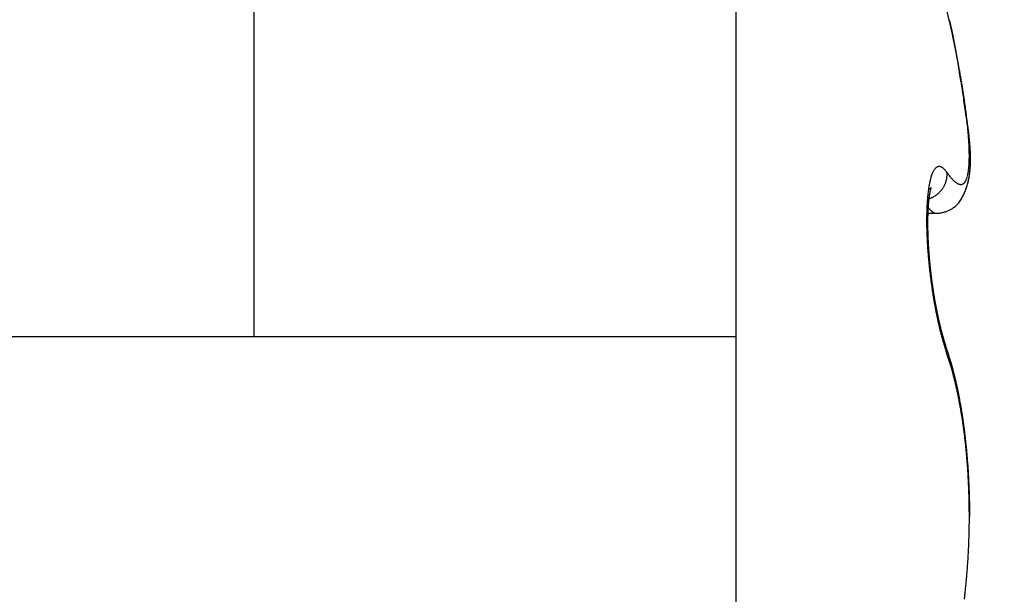
# Model space of a CAD drawing. Units: millimetres. Extents: x -6744 to 3867, y -1321 to 10002.
# Drawn here: x 2568 to 2572, y 2484 to 2487 of the extents above; entities that cross this region are included whole.
import ezdxf

# ---------------------------------------------------------------- set-up
doc = ezdxf.new("R2010")
doc.units = ezdxf.units.MM
for name, color, linetype in [('hatching-Schraffur', 5, 'Continuous'), ('helpline-Hilfslinie', 2, 'Continuous'), ('Hilfslinien', 140, 'Continuous'), ('outline-Körperkante', 7, 'Continuous')]:
    doc.layers.add(name, color=color, linetype=linetype)

# ---------------------------------------------------------------- blocks, each defined once
blk = doc.blocks.new('WinDrive2201_Drive')
at = {"layer": 'outline-Körperkante'}
for p, q in [((-24.7, -6.7798), (-24.7, -12)), ((-26.6302, -12), (-26.6302, -7.9774)), ((-23.8529, -11.342), (-23.8482, -11.3486)), ((-23.7681, -11.3795), (-23.7669, -11.3744)), ((-23.9334, -11.477), (-23.9323, -11.4784)), ((-23.9316, -11.4493), (-23.9271, -11.448)), ((-23.9301, -11.5056), (-23.896, -11.5056)), ((-23.8955, -11.5057), (-23.8824, -11.5048)), ((-23.8929, -11.9027), (-23.8937, -11.8989)), ((-29.95, -12), (-26.6302, -12)), ((-26.6302, -12), (-24.7, -12)), ((-24.7, -12), (-24.7, -13.4999)), ((-23.8529, -12.0689), (-23.8568, -12.0579)), ((-23.856, -12.0435), (-23.8565, -12.0419)), ((-23.856, -12.0435), (-23.8557, -12.0443)), ((-23.7615, -12.7205), (-23.7615, -12.7013)), ((-23.7633, -12.7206), (-23.7614, -12.7206))]:
    blk.add_line(p, q, dxfattribs=at)
for centre, radius, start, end in [((-34.7759, -13.1875), 11.2046, 12.63191, 12.87146), ((-25.0373, -11.0378), 1.2332, 13.0588, 14.4613), ((-27.8288, -11.6453), 4.0883, 12.3351, 12.8342), ((-25.4038, -11.1221), 1.6093, 12.3345, 13.0334), ((-28.1516, -11.7183), 4.4193, 12.0684, 12.3656), ((-38.3237, -13.7348), 14.7905, 11.47129, 11.53055), ((-37.2616, -13.6065), 13.7228, 11.7514, 11.82497), ((-26.2232, -11.2782), 2.4431, 11.0522, 11.4477), ((-28.8752, -11.8605), 5.1567, 11.5208, 11.7363), ((-25.7531, -11.1962), 1.9661, 10.8105, 11.3326), ((-27.798, -11.6492), 4.059, 11.3456, 11.6354), ((-26.517, -11.3366), 2.7428, 10.3347, 10.6986), ((-27.3062, -11.4756), 3.5441, 9.9807, 10.2568), ((-28.2913, -11.7472), 4.5619, 11.0834, 11.3328), ((-27.397, -11.4857), 3.6352, 9.6206, 9.8894), ((-28.5082, -11.7892), 4.7828, 10.8456, 11.0775), ((-27.7273, -11.5446), 3.9708, 9.4171, 9.6626), ((-28.0687, -11.7047), 4.3352, 10.5875, 10.8419), ((-28.7723, -11.7091), 5.0287, 9.1259, 9.3179), ((-30.1002, -11.9217), 6.3734, 8.96919, 9.11903), ((-27.8007, -11.6549), 4.0627, 10.3228, 10.5924), ((-32.4283, -12.281), 8.7291, 8.80831, 8.91653), ((-27.6997, -11.6376), 3.9602, 10.0652, 10.338), ((-37.2884, -13.0203), 13.645, 8.68254, 8.75098), ((-27.5439, -11.6112), 3.8022, 9.8036, 10.0838), ((-72.1222, -18.3279), 48.8809, 8.65002, 8.66886), ((-27.3365, -11.576), 3.5919, 9.5215, 9.814), ((13.4776, -5.3705), 37.694, 188.55269, 188.57678), ((-11.4527, -9.1325), 12.4815, 188.56778, 188.63927), ((-27.1488, -11.5442), 3.4014, 9.2111, 9.5155), ((-12.8454, -9.3448), 11.0727, 188.63543, 188.71468), ((-26.9836, -11.518), 3.2342, 8.9074, 9.2222), ((-4.7976, -8.1269), 19.2121, 188.66867, 188.71347), ((-26.8247, -11.4935), 3.0734, 8.5882, 8.9141), ((36.4543, -1.694), 60.9625, 188.816106, 188.829954), ((-26.6727, -11.4719), 2.9199, 8.2782, 8.6149), ((-26.5167, -11.4484), 2.7621, 7.9121, 8.2616), ((-61.1999, -16.8495), 37.8607, 8.78648, 8.80834), ((-38.1512, -13.2988), 14.5401, 8.77661, 8.83248), ((-31.9388, -12.3528), 8.2561, 8.77006, 8.86648), ((-26.3604, -11.4281), 2.6046, 7.5804, 7.9437), ((-26.2008, -11.4068), 2.4435, 7.199, 7.5783), ((-29.5009, -11.9752), 5.7891, 8.62118, 8.75614), ((-27.9876, -11.748), 4.2588, 8.4705, 8.6504), ((-26.0452, -11.3874), 2.2867, 6.81, 7.2064), ((-27.1092, -11.623), 3.3717, 8.3459, 8.5689), ((-25.8878, -11.3703), 2.1284, 6.4389, 6.8552), ((-26.4439, -11.5264), 2.6994, 8.0946, 8.3674), ((-25.7352, -11.3538), 1.975, 6.0207, 6.4584), ((-30.1906, -11.9874), 6.4751, 7.44371, 7.59517), ((-26.0002, -11.465), 2.2514, 7.8154, 8.1364), ((-25.5828, -11.3384), 1.8218, 5.5799, 6.0427), ((-25.9975, -11.4446), 2.247, 7.2395, 7.5699), ((-25.636, -11.4165), 1.8841, 7.4833, 7.8592), ((-25.4364, -11.3239), 1.6746, 5.0834, 5.5735), ((-25.7415, -11.414), 1.9891, 7.058, 7.2955), ((-27.5651, -11.6246), 3.8249, 6.7377, 6.8316), ((-25.2917, -11.312), 1.5295, 4.5984, 5.1202), ((-25.374, -11.384), 1.62, 7.1211, 7.5504), ((-25.154, -11.3022), 1.3914, 4.0911, 4.6478), ((-25.6611, -11.4039), 1.9081, 6.6601, 6.8666), ((-25.1465, -11.3564), 1.3908, 6.6649, 7.1546), ((-25.0197, -11.2929), 1.2567, 3.5065, 4.1042), ((-25.2434, -11.3557), 1.4877, 6.3996, 6.6802), ((-25.2598, -11.3583), 1.5042, 6.1614, 6.4289), ((-24.9759, -11.3376), 1.2193, 6.1689, 6.7175), ((-25.2183, -11.3547), 1.4625, 5.9282, 6.1953), ((-24.8245, -11.3232), 1.0672, 5.6625, 6.2769), ((-25.0408, -11.3357), 1.284, 5.6013, 5.904), ((-24.8923, -11.2865), 1.1292, 2.9361, 3.579), ((-24.7702, -11.2808), 1.007, 2.2734, 2.97), ((-24.6563, -11.277), 0.893, 1.5647, 2.3216), ((-24.9216, -11.3245), 1.1643, 5.2909, 5.6221), ((-24.7067, -11.3121), 0.9488, 5.0212, 5.6999), ((-24.8454, -11.3186), 1.0879, 5.0038, 5.3539), ((-24.7748, -11.3121), 1.017, 4.6147, 4.985), ((-24.6002, -11.3034), 0.842, 4.311, 5.0608), ((-24.6957, -11.3072), 0.9377, 4.3088, 4.7053), ((-24.6326, -11.3012), 0.8744, 3.8052, 4.2263), ((-24.5156, -11.2979), 0.7572, 3.5629, 4.3821), ((-24.5727, -11.299), 0.8144, 3.4828, 3.929), ((-24.5526, -11.275), 0.7893, 0.7993, 1.6234), ((-24.2979, -11.2769), 0.5346, 358.0274, 359.094), ((-24.4616, -11.2739), 0.6983, 359.9223, 0.815), ((-24.3758, -11.276), 0.6126, 359.1277, 0.1033), ((-24.4388, -11.294), 0.6803, 2.7353, 3.6303), ((-24.5226, -11.2952), 0.7643, 2.9596, 3.4304), ((-24.4742, -11.2934), 0.7158, 2.5169, 3.0146), ((-24.3758, -11.2921), 0.6173, 1.8764, 2.8452), ((-24.431, -11.2924), 0.6726, 2.0699, 2.5934), ((-24.3909, -11.2899), 0.6325, 1.4202, 1.9713), ((-24.3194, -11.2907), 0.5609, 0.8716, 1.92), ((-24.3558, -11.2901), 0.5973, 0.9483, 1.5259), ((-24.2723, -11.2908), 0.5138, 359.8348, 0.9601), ((-24.3211, -11.2898), 0.5627, 0.3711, 0.977), ((-24.2924, -11.29), 0.534, 359.7806, 0.4136), ((-23.8573, -11.3641), 0.0574, 140.5975, 145.3753), ((-23.8682, -11.3564), 0.0441, 133.7549, 139.4118), ((-23.8761, -11.349), 0.0333, 125.8655, 132.7133), ((-23.8812, -11.3432), 0.0256, 115.9844, 124.2377), ((-23.8833, -11.3395), 0.0214, 105.9988, 115.3442), ((-23.8839, -11.3382), 0.02, 95.4525, 105.0963), ((-23.8847, -11.3361), 0.0178, 82.6044, 93.7432), ((-23.8844, -11.3348), 0.0165, 69.8498, 82.8238), ((-23.8848, -11.342), 0.0234, 66.2709, 75.1639), ((-23.9023, -11.3854), 0.0703, 64.6322, 67.4428), ((-23.8876, -11.3459), 0.0285, 46.6526, 57.2533), ((-23.8946, -11.357), 0.0414, 37.1241, 50.2155), ((-24.0472, -11.2958), 0.2832, 353.006, 354.6422), ((-24.0999, -11.2901), 0.3362, 354.5124, 355.9714), ((-24.1598, -11.2847), 0.3963, 355.7877, 357.0914), ((-24.2252, -11.2811), 0.4619, 357.0576, 358.2359), ((-24.1409, -11.2959), 0.3823, 354.6151, 355.4454), ((-24.1364, -11.2969), 0.3778, 354.8155, 356.2577), ((-24.1575, -11.2956), 0.3989, 355.5938, 356.3958), ((-24.1631, -11.2946), 0.4045, 356.1668, 357.5329), ((-24.1755, -11.2935), 0.417, 356.2581, 357.0329), ((-24.1944, -11.2923), 0.436, 357.0015, 357.7475), ((-24.1944, -11.2928), 0.4359, 357.4816, 358.7665), ((-24.2157, -11.2914), 0.4573, 357.7417, 358.46), ((-24.23, -11.2915), 0.4715, 358.7042, 359.9111), ((-24.2398, -11.2908), 0.4813, 358.468, 359.1574), ((-24.264, -11.2898), 0.5056, 359.0804, 359.7423), ((-23.6735, -11.4326), 0.2542, 163.5017, 165.3127), ((-23.7219, -11.4196), 0.2041, 161.0542, 163.1459), ((-23.7627, -11.4067), 0.1614, 158.2386, 160.6882), ((-23.7963, -11.3945), 0.1256, 154.8366, 157.7175), ((-23.8227, -11.3831), 0.0969, 150.8842, 154.3007), ((-23.8421, -11.3735), 0.0752, 146.1166, 150.1265), ((-23.9801, -11.4424), 0.162, 38.2785, 42.9616), ((-24.055, -11.3271), 0.2049, 348.5466, 349.6716), ((-23.9362, -11.3532), 0.0835, 352.7306, 356.125), ((-24.0351, -11.3497), 0.1823, 359.4117, 2.3975), ((-23.926, -11.3536), 0.0732, 355.8761, 1.6298), ((-23.592, -11.1623), 0.3169, 216.0278, 217.4128), ((-23.6329, -11.192), 0.2663, 217.6861, 219.2359), ((-23.6672, -11.2195), 0.2224, 219.3426, 221.0905), ((-23.6967, -11.2437), 0.1842, 221.4575, 223.4302), ((-23.8471, -11.3396), 0.078, 338.4815, 342.4126), ((-23.8675, -11.3324), 0.0995, 341.9931, 345.3283), ((-23.8929, -11.3244), 0.1261, 344.769, 347.6039), ((-23.9229, -11.3171), 0.157, 347.333, 349.7789), ((-23.9585, -11.3098), 0.1934, 349.5188, 351.6357), ((-23.9997, -11.3024), 0.2352, 351.3123, 353.1709), ((-24.0634, -11.3072), 0.3041, 348.2308, 349.2338), ((-24.063, -11.3077), 0.3035, 348.5925, 350.3148), ((-24.0684, -11.3069), 0.309, 349.3544, 350.3434), ((-24.0765, -11.3049), 0.3173, 350.229, 351.8905), ((-24.0798, -11.3041), 0.3207, 350.1982, 351.1577), ((-24.0901, -11.3029), 0.331, 351.2227, 352.1567), ((-24.0935, -11.3022), 0.3345, 351.8423, 353.4332), ((-24.1007, -11.3013), 0.3418, 352.132, 353.0416), ((-24.1128, -11.2992), 0.354, 352.9396, 353.8244), ((-24.1127, -11.2996), 0.3539, 353.3716, 354.8915), ((-24.1269, -11.2984), 0.3682, 353.9437, 354.8007), ((-23.3424, -11.492), 0.5907, 171.5325, 172.5707), ((-23.4191, -11.481), 0.5132, 170.3554, 171.4951), ((-23.491, -11.4704), 0.4405, 168.8861, 170.1439), ((-23.5578, -11.458), 0.3726, 167.3725, 168.7792), ((-23.6186, -11.4455), 0.3106, 165.5933, 167.1763), ((-23.9466, -11.3748), 0.041, 308.6962, 309.7785), ((-23.9512, -11.3687), 0.0486, 309.2932, 310.1049), ((-23.9559, -11.3631), 0.0559, 310.1793, 310.8264), ((-23.9505, -11.3699), 0.0472, 311.1196, 311.8158), ((-23.9475, -11.3737), 0.0424, 312.351, 313.0678), ((-23.9492, -11.3709), 0.0456, 312.1384, 312.7341), ((-23.952, -11.3691), 0.0488, 313.7843, 314.2737), ((-23.8793, -11.4206), 0.0413, 159.6681, 160.5244), ((-23.8808, -11.4193), 0.0395, 159.869, 160.6865), ((-23.9638, -11.3562), 0.0663, 313.7571, 314.0811), ((-23.8827, -11.4184), 0.0374, 159.4294, 160.2293), ((-23.8848, -11.4188), 0.0356, 156.9103, 157.6609), ((-24.0549, -11.2664), 0.1942, 314.952, 315.048), ((-23.8869, -11.4167), 0.0328, 158.1018, 158.8162), ((-23.8887, -11.4322), 0.0405, 134.81, 135.19), ((-23.886, -11.4172), 0.0338, 157.3084, 157.9313), ((-23.9098, -11.4107), 0.0104, 134.3778, 135.6222), ((-23.8859, -11.418), 0.0342, 155.5881, 156.1208), ((-23.915, -11.4054), 0.00302, 131.0326, 134.3862), ((-23.876, -11.4218), 0.0448, 156.0759, 156.4251), ((-23.8115, -11.4456), 0.1135, 158.1442, 158.253), ((-23.9168, -11.4031), 0.0000765, 95.5562, 151.8239), ((-23.9165, -11.4036), 0.000654, 126.35, 136.9171), ((-23.9415, -11.3925), 0.0269, 336.1848, 336.5564), ((-23.9181, -11.4027), 0.00139, 344.2662, 347.6613), ((-23.9168, -11.403), 0.0000426, 75.0684, 133.0041), ((-23.9218, -11.4013), 0.00538, 339.3936, 340.6402), ((-23.9169, -11.403), 0.00016, 354.6121, 5.3879), ((-23.9576, -11.3459), 0.1061, 324.4088, 327.1448), ((-23.9575, -11.3463), 0.1058, 327.2818, 330.0101), ((-23.956, -11.3473), 0.104, 330.0581, 332.8124), ((-23.9535, -11.3485), 0.1013, 332.8142, 335.6112), ((-23.9542, -11.348), 0.1021, 335.4768, 338.2185), ((-23.9579, -11.3466), 0.106, 338.3034, 340.8925), ((-23.9503, -11.3498), 0.0978, 341.1882, 343.9893), ((-23.9379, -11.3536), 0.0849, 344.1411, 347.3809), ((-23.952, -11.3483), 0.0997, 346.1991, 348.7711), ((-23.7221, -11.2668), 0.1499, 223.6655, 225.9228), ((-23.7425, -11.2865), 0.1216, 226.3614, 228.9509), ((-23.7593, -11.3048), 0.0967, 229.3237, 232.3355), ((-23.7724, -11.3202), 0.0765, 233.0627, 236.5726), ((-23.782, -11.3339), 0.0598, 237.0321, 241.1767), ((-23.7892, -11.3451), 0.0465, 242.3475, 247.2348), ((-23.7937, -11.3545), 0.0361, 247.9688, 253.776), ((-23.7963, -11.3615), 0.0287, 254.9159, 261.7394), ((-23.7975, -11.3669), 0.0232, 262.8171, 270.764), ((-23.7979, -11.3702), 0.0198, 272.0022, 280.9639), ((-23.7977, -11.372), 0.0181, 281.2658, 290.985), ((-23.7978, -11.3721), 0.018, 291.3336, 301.3061), ((-23.7983, -11.3708), 0.0194, 300.7147, 310.3607), ((-23.8001, -11.3681), 0.0226, 309.4031, 318.2869), ((-23.8037, -11.3643), 0.0278, 317.3246, 325.1193), ((-23.8096, -11.3594), 0.0355, 324.1494, 330.8447), ((-23.8184, -11.3534), 0.0461, 329.6075, 335.2183), ((-24.0306, -11.3159), 0.2701, 339.4021, 341.3075), ((-23.8307, -11.3469), 0.06, 334.5735, 339.2738), ((-24.031, -11.3162), 0.2704, 341.402, 343.3033), ((-24.0344, -11.3145), 0.2741, 343.1682, 345.0461), ((-24.0422, -11.3126), 0.2822, 345.08, 346.9092), ((-24.0513, -11.3103), 0.2915, 346.8695, 348.6494), ((-24.0615, -11.3078), 0.302, 347.2748, 348.2784), ((-23.0942, -11.5156), 0.8401, 174.724, 175.5529), ((-23.1793, -11.5089), 0.7547, 173.7536, 174.6396), ((-23.2625, -11.5008), 0.6711, 172.7071, 173.6642), ((-24.021, -11.2709), 0.1688, 304.0583, 304.8861), ((-23.3796, -11.5143), 0.5502, 172.8532, 173.0484), ((-23.3894, -11.5148), 0.5405, 172.4702, 172.6669), ((-23.4011, -11.5097), 0.5282, 172.6592, 172.8571), ((-23.4183, -11.51), 0.5112, 172.1781, 172.3783), ((-23.4288, -11.5076), 0.5005, 172.0899, 172.2921), ((-23.9526, -11.3675), 0.0504, 303.9267, 305.9519), ((-23.4446, -11.5048), 0.4844, 171.9538, 172.1592), ((-23.4595, -11.5049), 0.4697, 171.4811, 171.6895), ((-23.4793, -11.5018), 0.4496, 171.278, 171.4907), ((-23.4955, -11.4962), 0.4329, 171.4646, 171.6814), ((-23.5137, -11.4956), 0.4148, 170.9532, 171.1756), ((-23.5334, -11.4925), 0.3948, 170.7237, 170.9516), ((-23.9517, -11.3685), 0.0491, 305.8219, 307.0398), ((-23.5548, -11.489), 0.3731, 170.4817, 170.7167), ((-23.5727, -11.4857), 0.3549, 170.291, 170.5333), ((-23.9593, -11.345), 0.1079, 289.8204, 292.3579), ((-23.5967, -11.4821), 0.3307, 169.9577, 170.2092), ((-23.6149, -11.4808), 0.3125, 169.3487, 169.6097), ((-25.2561, -9.7093), 2.1596, 308.1478, 308.1667), ((-23.6363, -11.4749), 0.2903, 169.4475, 169.7204), ((-23.6586, -11.4712), 0.2678, 169.0529, 169.3383), ((-23.9602, -11.3574), 0.063, 307.7263, 308.4193), ((-23.6775, -11.4655), 0.2482, 169.23, 169.5307), ((-23.7007, -11.4637), 0.2251, 168.2609, 168.5779), ((-23.7187, -11.4598), 0.2067, 167.9671, 168.3042), ((-23.7387, -11.4544), 0.186, 167.9319, 168.2908), ((-23.7585, -11.4521), 0.1662, 166.8894, 167.275), ((-23.7752, -11.4471), 0.1487, 166.9175, 167.3325), ((-23.7943, -11.4421), 0.129, 166.6952, 167.1466), ((-23.8092, -11.4398), 0.1139, 165.5755, 166.0683), ((-23.8245, -11.4353), 0.098, 165.3931, 165.936), ((-23.8389, -11.4321), 0.0833, 164.3878, 164.9866), ((-23.852, -11.428), 0.0696, 164.1009, 164.7761), ((-23.8639, -11.4256), 0.0575, 162.3478, 163.1205), ((-23.8716, -11.4221), 0.0491, 162.6516, 163.4933), ((-23.8758, -11.4214), 0.0449, 161.1411, 161.989), ((-23.9608, -11.3419), 0.1113, 292.4627, 294.9584), ((-23.9602, -11.3434), 0.1098, 295.0214, 297.5879), ((-23.9602, -11.3435), 0.1097, 297.5885, 300.1847), ((-23.9604, -11.3431), 0.1101, 300.1673, 302.7785), ((-23.9607, -11.3429), 0.1105, 302.8831, 305.5033), ((-23.9606, -11.3432), 0.1101, 305.5243, 308.1705), ((-23.9605, -11.3431), 0.1102, 308.1169, 310.7772), ((-23.9604, -11.3436), 0.1098, 310.8968, 313.5755), ((-23.96, -11.344), 0.1092, 313.5758, 316.2661), ((-23.9597, -11.3443), 0.1087, 316.254, 318.9583), ((-23.9591, -11.3448), 0.108, 318.9505, 321.6676), ((-23.9587, -11.3457), 0.1071, 321.9219, 324.6527), ((-23.9025, -11.3845), 0.1248, 327.2966, 331.5595), ((-23.9251, -11.3693), 0.1518, 330.5579, 334.0238), ((-23.9749, -11.3423), 0.2085, 333.3677, 335.8681), ((-24.0168, -11.3216), 0.2552, 335.4534, 337.4838), ((-24.0261, -11.3181), 0.2651, 337.5698, 339.5135), ((-22.8378, -11.5302), 1.0969, 177.1729, 177.874), ((-22.9228, -11.5262), 1.0118, 176.4195, 177.1574), ((-23.0082, -11.5223), 0.9263, 175.5545, 176.3327), ((-23.7781, -11.3559), 0.1969, 218.4576, 218.9647), ((-23.7856, -11.3626), 0.1869, 218.815, 219.3403), ((-23.7939, -11.3692), 0.1763, 219.4019, 219.9466), ((-23.145, -11.5316), 0.7854, 176.5822, 176.7451), ((-23.8005, -11.3753), 0.1673, 219.791, 220.3548), ((-23.1597, -11.5322), 0.7707, 176.3089, 176.4742), ((-23.1816, -11.5327), 0.749, 175.9978, 176.1657), ((-23.196, -11.5297), 0.7344, 175.9786, 176.1491), ((-23.214, -11.5301), 0.7165, 175.677, 175.8502), ((-23.228, -11.5271), 0.7023, 175.656, 175.8319), ((-23.2456, -11.5273), 0.6848, 175.3474, 175.5262), ((-23.2625, -11.5243), 0.6677, 175.3029, 175.4845), ((-23.808, -11.3804), 0.1583, 220.6933, 221.2783), ((-23.2795, -11.5245), 0.6507, 174.9852, 175.1699), ((-23.2959, -11.5245), 0.6345, 174.6618, 174.8495), ((-23.3095, -11.5215), 0.6206, 174.6348, 174.8259), ((-23.3259, -11.5184), 0.604, 174.5818, 174.7762), ((-23.3361, -11.5189), 0.5939, 174.2477, 174.4435), ((-23.9574, -11.3508), 0.1018, 287.265, 289.913), ((-23.3387, -11.5201), 0.5914, 173.9085, 174.1033), ((-23.814, -11.3863), 0.1499, 221.1204, 221.7269), ((-23.3436, -11.5182), 0.5863, 173.8485, 174.0431), ((-23.347, -11.5165), 0.5828, 173.7876, 173.9814), ((-23.3562, -11.5175), 0.5737, 173.3999, 173.5939), ((-23.3586, -11.5185), 0.5715, 173.0721, 173.2659), ((-23.3726, -11.5134), 0.557, 173.2282, 173.4229), ((-23.8913, -11.3914), 0.1121, 301.2014, 306.8416), ((-23.8858, -11.3993), 0.1025, 307.068, 312.9085), ((-23.8847, -11.3995), 0.1015, 312.5299, 318.1969), ((-23.8852, -11.3989), 0.1023, 318.1331, 323.5468), ((-23.8882, -11.3951), 0.107, 322.8729, 327.9288), ((-22.6059, -11.5339), 1.3288, 179.2926, 179.9209), ((-22.6757, -11.5335), 1.259, 178.6279, 179.2742), ((-22.7548, -11.5314), 1.1798, 177.966, 178.6379), ((-22.8431, -11.5455), 1.0877, 178.7884, 178.9201), ((-22.83, -11.5438), 1.1008, 179.0183, 179.1484), ((-22.8859, -11.5442), 1.0449, 178.5354, 178.6703), ((-22.8686, -11.5427), 1.0621, 178.7737, 178.907), ((-22.9279, -11.5429), 1.0029, 178.274, 178.4123), ((-22.9025, -11.5457), 1.0283, 178.2951, 178.4317), ((-22.9401, -11.5401), 0.9906, 178.2731, 178.4132), ((-22.965, -11.5414), 0.9657, 178.0119, 178.1538), ((-22.9977, -11.5397), 0.933, 177.7524, 177.8981), ((-22.9811, -11.5426), 0.9496, 177.7625, 177.9062), ((-23.0214, -11.5408), 0.9094, 177.4792, 177.6267), ((-23.0337, -11.5379), 0.8969, 177.4781, 177.6278), ((-23.057, -11.5388), 0.8738, 177.1979, 177.3495), ((-23.0729, -11.5359), 0.8577, 177.1849, 177.3388), ((-23.0919, -11.5368), 0.8388, 176.9092, 177.0652), ((-23.1112, -11.5375), 0.8196, 176.6287, 176.787), ((-23.1262, -11.5346), 0.8044, 176.613, 176.7735), ((-23.8199, -11.3921), 0.1416, 221.5628, 222.193), ((-23.8262, -11.3975), 0.1333, 222.2759, 222.93), ((-23.8323, -11.4021), 0.1257, 223.3023, 223.9828), ((-23.8372, -11.4073), 0.1186, 223.8161, 224.5233), ((-23.8419, -11.4124), 0.1117, 224.3495, 225.0861), ((-23.847, -11.4165), 0.1052, 225.4805, 226.2469), ((-23.8519, -11.4212), 0.0984, 226.3718, 227.1711), ((-23.8549, -11.4257), 0.093, 226.6825, 227.5153), ((-23.8599, -11.4302), 0.0863, 227.968, 228.8376), ((-23.8632, -11.4337), 0.0815, 228.9452, 229.8522), ((-23.8664, -11.4378), 0.0764, 229.6622, 230.6105), ((-23.8698, -11.4417), 0.0712, 230.7724, 231.7626), ((-23.8725, -11.4455), 0.0666, 231.5651, 232.6015), ((-23.8754, -11.4485), 0.0624, 233.0739, 234.1574), ((-23.8777, -11.4524), 0.0579, 233.6624, 234.7974), ((-23.8801, -11.4551), 0.0542, 235.2921, 236.4789), ((-23.882, -11.4579), 0.0509, 236.5488, 237.7941), ((-23.8841, -11.4613), 0.0469, 237.7395, 239.0455), ((-23.8856, -11.4636), 0.0442, 239.0994, 240.466), ((-23.8872, -11.4664), 0.0409, 240.4535, 241.8755), ((-23.8885, -11.4689), 0.0382, 241.9154, 243.4199), ((-23.8902, -11.4715), 0.0351, 243.9328, 245.541), ((-23.8906, -11.4732), 0.0333, 245.0346, 246.6743), ((-23.8908, -11.4731), 0.0333, 247.0555, 248.6542), ((-23.8926, -11.4776), 0.0285, 248.6679, 250.5124), ((-23.8947, -11.4828), 0.0229, 251.1946, 253.5052), ((-23.8933, -11.4797), 0.0263, 252.5737, 254.4176), ((-23.8823, -11.4396), 0.0678, 254.5523, 255.1997), ((-23.8952, -11.486), 0.0197, 256.9654, 259.697), ((-23.8961, -11.4897), 0.0159, 260.5399, 265.6132), ((-23.8927, -11.4662), 0.0396, 263.3186, 265.9501), ((-23.8979, -11.3871), 0.1187, 277.5006, 283.9188), ((-23.8967, -11.393), 0.1127, 284.0241, 291.0644), ((-23.8997, -11.3778), 0.128, 289.892, 295.9118), ((-23.9027, -11.3708), 0.1356, 295.7576, 300.8568), ((-22.5264, -11.5329), 1.4083, 179.9661, 180.5723), ((-22.44, -11.532), 1.4947, 180.5725, 181.1568), ((-24.4852, -11.6189), 0.5576, 7.2528, 8.9978), ((-22.3432, -11.529), 1.5915, 181.1958, 181.7551), ((-24.0182, -11.565), 0.0877, 3.4388, 10.8489), ((-22.7292, -11.5483), 1.2016, 179.4943, 179.6174), ((-22.7065, -11.5462), 1.2243, 179.7188, 179.8405), ((-22.6889, -11.5441), 1.2418, 179.9398, 180.0602), ((-22.6658, -11.5468), 1.2649, 179.9404, 180.0596), ((-22.6482, -11.5445), 1.2826, 180.1581, 180.276), ((-22.6251, -11.5471), 1.3057, 180.157, 180.2738), ((-22.6029, -11.5448), 1.3279, 180.3698, 180.4854), ((-22.8041, -11.5465), 1.1267, 179.0299, 179.1586), ((-22.7908, -11.5448), 1.1399, 179.257, 179.3842), ((-22.7646, -11.5429), 1.1662, 179.4895, 179.6153), ((-22.7466, -11.5456), 1.1842, 179.492, 179.6163), ((-22.5901, -11.5424), 1.3407, 180.5841, 180.6986), ((-22.5684, -11.545), 1.3624, 180.5798, 180.6934), ((-24.1214, -11.573), 0.1912, 2.5025, 3.9856), ((-22.546, -11.5475), 1.3847, 180.5756, 180.6882), ((-22.5298, -11.5399), 1.4011, 180.9934, 181.1051), ((-22.2312, -11.5243), 1.7036, 181.7973, 182.3297), ((-22.1321, -11.5197), 1.8028, 182.3471, 182.858), ((-23.8965, -11.5683), 0.0341, 173.9002, 177.8942), ((-22.513, -11.5476), 1.4177, 180.781, 180.8917), ((-23.2449, -11.5667), 0.6856, 180.0301, 180.3109), ((-22.4974, -11.5397), 1.4335, 181.1949, 181.3049), ((-24.3239, -11.586), 0.3937, 1.6849, 2.2747), ((-22.476, -11.5475), 1.4547, 180.9795, 181.0887), ((-21.7628, -11.5196), 2.1683, 181.4491, 181.55), ((-22.461, -11.5395), 1.4699, 181.3882, 181.4966), ((-22.4455, -11.5421), 1.4853, 181.3834, 181.4911), ((-23.29, -11.5644), 0.6405, 181.2406, 181.569), ((-22.4312, -11.5446), 1.4996, 181.3786, 181.4856), ((-22.4795, -11.5453), 1.4512, 181.4492, 181.5977), ((-22.4163, -11.5418), 1.5145, 181.5776, 181.6839), ((-22.3973, -11.539), 1.5335, 181.7686, 181.8744), ((-21.5706, -11.5073), 2.3608, 181.9027, 181.9955), ((-22.3832, -11.5416), 1.5476, 181.7625, 181.8677), ((-22.2944, -11.5359), 1.6365, 181.8769, 182.0111), ((-22.3758, -11.5387), 1.5551, 181.9643, 182.069), ((-22.4293, -11.5444), 1.5014, 181.8709, 182.0171), ((-22.3569, -11.5413), 1.5739, 181.9504, 182.0546), ((-22.3449, -11.5384), 1.586, 182.1431, 182.2468), ((-22.2936, -11.5354), 1.6373, 182.1638, 182.2986), ((-22.3323, -11.541), 1.5985, 182.1357, 182.239), ((-22.2272, -11.5328), 1.7038, 182.2961, 182.4267), ((-22.3266, -11.5381), 1.6043, 182.3345, 182.4374), ((-22.0421, -11.5145), 1.893, 182.8803, 183.3741), ((-21.9647, -11.5099), 1.9705, 183.3756, 183.8551), ((-21.8921, -11.5037), 2.0434, 183.8909, 184.3587), ((-22.2439, -11.5332), 1.6871, 182.4362, 182.5685), ((-22.3092, -11.5352), 1.6218, 182.5154, 182.618), ((-22.2385, -11.5327), 1.6924, 182.5765, 182.7086), ((-22.3043, -11.5378), 1.6265, 182.5156, 182.6178), ((-22.2878, -11.5349), 1.6432, 182.694, 182.7959), ((-22.2086, -11.5359), 1.7222, 182.557, 182.6878), ((-22.2839, -11.5376), 1.6469, 182.6941, 182.7958), ((-22.1961, -11.5304), 1.735, 182.8483, 182.9783), ((-22.2737, -11.5347), 1.6573, 182.88, 182.9814), ((-22.1797, -11.5296), 1.7514, 182.9785, 183.1079), ((-22.2647, -11.5375), 1.6662, 182.8701, 182.9713), ((-22.25, -11.5343), 1.681, 183.0542, 183.1549), ((-22.1635, -11.5285), 1.7676, 183.1156, 183.2441), ((-22.2359, -11.5307), 1.6953, 183.2482, 183.3481), ((-22.1394, -11.5316), 1.7915, 183.1001, 183.2276), ((-22.2165, -11.5329), 1.7145, 183.2375, 183.3366), ((-22.197, -11.5351), 1.7338, 183.2268, 183.3251), ((-22.1208, -11.5258), 1.8104, 183.379, 183.5055), ((-22.178, -11.5315), 1.7531, 183.4078, 183.5054), ((-22.1081, -11.5244), 1.8231, 183.5225, 183.6481), ((-22.1647, -11.5277), 1.7666, 183.5997, 183.6966), ((-22.0864, -11.5277), 1.8446, 183.505, 183.6298), ((-22.1519, -11.5299), 1.7792, 183.6001, 183.6962), ((-21.8359, -11.5001), 2.0997, 184.3418, 184.8006), ((-21.7916, -11.4942), 2.1443, 184.858, 185.3102), ((-22.1271, -11.5261), 1.8041, 183.7663, 183.8618), ((-22.0697, -11.5217), 1.8617, 183.7805, 183.9045), ((-22.1148, -11.5223), 1.8167, 183.9567, 184.0516), ((-22.0533, -11.525), 1.8778, 183.7713, 183.8946), ((-22.0964, -11.5244), 1.8349, 183.9438, 184.038), ((-22.0376, -11.5189), 1.8939, 184.0445, 184.167), ((-22.0846, -11.5266), 1.8466, 183.9441, 184.0377), ((-22.0727, -11.5226), 1.8586, 184.1338, 184.2268), ((-22.0222, -11.5222), 1.909, 184.0347, 184.1566), ((-22.0491, -11.5187), 1.8825, 184.2946, 184.3871), ((-22.0076, -11.5209), 1.9237, 184.1654, 184.2866), ((-22.044, -11.5209), 1.8874, 184.3092, 184.4012), ((-21.9932, -11.5148), 1.9385, 184.4352, 184.5559), ((-22.0271, -11.5231), 1.9041, 184.2951, 184.3866), ((-22.0101, -11.519), 1.9214, 184.4685, 184.5595), ((-21.9796, -11.5182), 1.9518, 184.4245, 184.5447), ((-21.9999, -11.5149), 1.9318, 184.656, 184.7465), ((-21.9711, -11.5168), 1.9603, 184.5643, 184.684), ((-21.9835, -11.5172), 1.9481, 184.6409, 184.7309), ((-21.9587, -11.5155), 1.9729, 184.6925, 184.8116), ((-21.9739, -11.5131), 1.9579, 184.8277, 184.9172), ((-21.9645, -11.5153), 1.9672, 184.8279, 184.917), ((-21.9465, -11.5142), 1.9851, 184.8199, 184.9387), ((-21.7602, -11.4927), 2.1757, 185.2721, 185.7203), ((-21.7445, -11.4896), 2.1916, 185.7612, 186.2076), ((-21.9556, -11.5112), 1.9764, 185.0145, 185.1033), ((-21.94, -11.5129), 1.9917, 184.9588, 185.0772), ((-21.9403, -11.5135), 1.9914, 184.9983, 185.0866), ((-21.929, -11.5117), 2.0028, 185.0851, 185.2032), ((-21.9256, -11.5094), 2.0064, 185.1672, 185.2553), ((-21.9241, -11.5117), 2.0077, 185.1843, 185.272), ((-21.9237, -11.5153), 2.0077, 185.0853, 185.203), ((-21.9099, -11.5075), 2.0222, 185.3526, 185.44), ((-21.9139, -11.5093), 2.018, 185.3488, 185.4663), ((-21.9021, -11.5099), 2.0298, 185.3528, 185.4398), ((-21.9053, -11.5131), 2.0262, 185.3358, 185.4532), ((-21.896, -11.5058), 2.0362, 185.5378, 185.6246), ((-21.8847, -11.5085), 2.0472, 185.5199, 185.6065), ((-21.9075, -11.5072), 2.0246, 185.6245, 185.7416), ((-21.888, -11.5046), 2.0443, 185.7228, 185.8093), ((-21.897, -11.5113), 2.0347, 185.5972, 185.7144), ((-21.8797, -11.5076), 2.0522, 185.7042, 185.7906), ((-21.9012, -11.5105), 2.0305, 185.7482, 185.8653), ((-21.878, -11.5039), 2.0543, 185.8883, 185.9747), ((-21.8767, -11.5069), 2.0553, 185.8884, 185.9747), ((-21.8969, -11.5099), 2.0349, 185.8712, 185.9883), ((-21.8756, -11.5032), 2.0568, 186.0724, 186.1586), ((-21.8976, -11.5093), 2.0342, 186.008, 186.1253), ((-21.7414, -11.49), 2.1947, 186.1872, 186.6338), ((-21.7537, -11.4917), 2.1822, 186.6262, 187.0753), ((-21.8685, -11.5063), 2.0635, 186.0527, 186.139), ((-21.8997, -11.5088), 2.0322, 186.1447, 186.2622), ((-21.8748, -11.5027), 2.0576, 186.2562, 186.3425), ((-21.8685, -11.5059), 2.0636, 186.236, 186.3223), ((-21.9019, -11.5083), 2.0301, 186.2814, 186.399), ((-21.8755, -11.5091), 2.0562, 186.2562, 186.3425), ((-21.9054, -11.5129), 2.0261, 186.2813, 186.3991), ((-21.7826, -11.494), 2.1533, 187.1102, 187.5644), ((-21.8766, -11.5057), 2.0555, 186.4399, 186.5263), ((-21.9089, -11.5078), 2.0231, 186.5544, 186.6725), ((-21.8712, -11.5023), 2.0613, 186.602, 186.6885), ((-21.8797, -11.5056), 2.0525, 186.6234, 186.7099), ((-21.909, -11.5126), 2.0225, 186.5385, 186.6568), ((-21.875, -11.509), 2.0567, 186.6019, 186.6886), ((-21.9188, -11.5125), 2.0128, 186.6906, 186.8093), ((-21.8842, -11.5058), 2.0479, 186.8067, 186.8935), ((-21.9251, -11.5127), 2.0065, 186.8269, 186.946), ((-21.8869, -11.5027), 2.0456, 186.99, 187.0769), ((-21.8903, -11.5062), 2.0419, 186.9899, 187.077), ((-21.9362, -11.5128), 1.9955, 186.9799, 187.0994), ((-21.8937, -11.5098), 2.038, 186.9898, 187.077), ((-21.9391, -11.5132), 1.9926, 187.0991, 187.2191), ((-21.8978, -11.5069), 2.0343, 187.1729, 187.2603), ((-21.8264, -11.501), 2.1089, 187.5324, 187.9949), ((-21.9515, -11.5183), 1.9797, 187.116, 187.2365), ((-21.9085, -11.5105), 2.0232, 187.196, 187.2837), ((-21.9068, -11.5077), 2.0253, 187.3557, 187.4435), ((-21.9603, -11.5142), 1.9715, 187.3887, 187.5097), ((-21.9182, -11.5115), 2.0135, 187.3794, 187.4675), ((-21.8717, -11.5079), 2.0631, 187.9811, 188.4514), ((-21.974, -11.5196), 1.9571, 187.4063, 187.5279), ((-21.9237, -11.5153), 2.0075, 187.3792, 187.4676), ((-21.9847, -11.5205), 1.9465, 187.5426, 187.6649), ((-21.9293, -11.5127), 2.0023, 187.5626, 187.6512), ((-21.942, -11.5102), 1.9901, 187.7708, 187.8598), ((-21.9988, -11.5213), 1.9323, 187.6974, 187.8204), ((-21.9482, -11.5142), 1.9834, 187.7707, 187.8599), ((-22.0083, -11.5221), 1.9229, 187.8339, 187.9576), ((-21.9551, -11.5183), 1.976, 187.7705, 187.8601), ((-22.015, -11.5266), 1.9156, 187.8529, 187.9767), ((-21.958, -11.5154), 1.9735, 187.9541, 188.0438), ((-21.963, -11.5183), 1.9682, 187.98, 188.0697), ((-22.0088, -11.5252), 1.9219, 187.9901, 188.1136), ((-21.9626, -11.515), 1.969, 188.1642, 188.2538), ((-22.0144, -11.5196), 1.9171, 188.3043, 188.4275), ((-21.9681, -11.518), 1.9632, 188.1908, 188.2804), ((-22.0107, -11.5279), 1.9196, 188.1669, 188.2899), ((-21.9684, -11.5147), 1.9634, 188.3753, 188.465), ((-21.9131, -11.513), 2.0214, 188.4792, 188.9561), ((-21.9747, -11.5178), 1.9566, 188.4027, 188.4924), ((-22.0088, -11.5225), 1.9223, 188.4418, 188.5648), ((-21.9758, -11.5211), 1.9551, 188.4026, 188.4924), ((-21.9558, -11.5206), 1.9781, 188.9328, 189.416), ((-22.0154, -11.5215), 1.9159, 188.6211, 188.7439), ((-21.9766, -11.5179), 1.9548, 188.5875, 188.6774), ((-21.9848, -11.5213), 1.9461, 188.6156, 188.7056), ((-22.0194, -11.5256), 1.9113, 188.6422, 188.765), ((-21.9864, -11.5182), 1.945, 188.8009, 188.8909), ((-22.0182, -11.5249), 1.9127, 188.7804, 188.9032), ((-21.9954, -11.5217), 1.9356, 188.8298, 188.9199), ((-22.0282, -11.5245), 1.9028, 188.9623, 189.0852), ((-22.0041, -11.5252), 1.9264, 188.8588, 188.9491), ((-22.0076, -11.5225), 1.9235, 189.045, 189.1355), ((-22.033, -11.5286), 1.8975, 188.9843, 189.1073), ((-22.0171, -11.5261), 1.9135, 189.0748, 189.1655), ((-22.0351, -11.5284), 1.8954, 189.1232, 189.2463), ((-22.0213, -11.5235), 1.9098, 189.2614, 189.3523), ((-22.046, -11.5281), 1.8847, 189.3078, 189.431), ((-22.0378, -11.5272), 1.8929, 189.3229, 189.414), ((-22.0365, -11.5311), 1.8935, 189.2919, 189.3833), ((-22.0586, -11.5328), 1.8715, 189.3539, 189.4774), ((-22.0538, -11.5287), 1.8769, 189.542, 189.6337), ((-21.9913, -11.5268), 1.9421, 189.4067, 189.8942), ((-22.0613, -11.5281), 1.8696, 189.6337, 189.7575), ((-22.0425, -11.5355), 1.8901, 189.9003, 190.3958), ((-22.0595, -11.5327), 1.8706, 189.5419, 189.6338), ((-22.0757, -11.5376), 1.8538, 189.541, 189.6651), ((-22.0712, -11.5304), 1.8594, 189.7623, 189.8545), ((-22.0777, -11.5346), 1.8524, 189.7621, 189.8547), ((-22.0854, -11.5334), 1.845, 189.8464, 189.9709), ((-22.0963, -11.5387), 1.8333, 189.8276, 189.9205), ((-22.0996, -11.5383), 1.8301, 189.8956, 190.0205), ((-22.1034, -11.543), 1.8256, 189.8274, 189.9207), ((-22.1065, -11.5382), 1.8234, 190.0621, 190.1872), ((-22.1163, -11.5411), 1.8132, 190.0506, 190.1444), ((-22.1022, -11.5467), 1.8294, 190.3887, 190.8942), ((-22.1305, -11.5455), 1.7984, 190.0844, 190.1786), ((-22.1229, -11.5444), 1.8061, 190.087, 190.213), ((-22.1449, -11.5439), 1.7846, 190.3097, 190.4043), ((-22.1562, -11.5474), 1.7728, 190.3061, 190.4335), ((-22.1523, -11.5483), 1.7765, 190.3095, 190.4045), ((-22.3098, -11.5755), 1.6167, 190.4427, 190.5826), ((-22.1695, -11.5522), 1.7588, 190.3797, 190.475), ((-22.1739, -11.55), 1.7549, 190.5718, 190.6675), ((-22.5709, -11.626), 1.3507, 190.5096, 190.6758), ((-22.1871, -11.5532), 1.7414, 190.6443, 190.7401), ((-22.7309, -11.6563), 1.1879, 190.6695, 190.858), ((-22.1902, -11.5568), 1.7377, 190.6442, 190.7402), ((-22.8658, -11.6822), 1.0505, 190.8573, 191.0695), ((-22.1715, -11.56), 1.7588, 190.8953, 191.414), ((-22.2045, -11.5602), 1.723, 190.7177, 190.8138), ((-22.2083, -11.5579), 1.7197, 190.9121, 191.0085), ((-22.9847, -11.7082), 0.9288, 190.9003, 191.1391), ((-22.2168, -11.5613), 1.7107, 190.9498, 191.0464), ((-23.107, -11.731), 0.8045, 191.2309, 191.5055), ((-22.2267, -11.5591), 1.7014, 191.1834, 191.2802), ((-22.2439, -11.5752), 1.6848, 191.3943, 191.9277), ((-23.1456, -11.7379), 0.7652, 191.5758, 191.8634), ((-22.2415, -11.5685), 1.685, 191.0645, 191.1616), ((-22.2459, -11.5664), 1.6811, 191.2613, 191.3586), ((-23.1273, -11.7351), 0.7837, 191.7875, 192.067), ((-22.2553, -11.5642), 1.6724, 191.4979, 191.5955), ((-22.2734, -11.5742), 1.6527, 191.3802, 191.4782), ((-22.2807, -11.5728), 1.6457, 191.5786, 191.677), ((-22.3008, -11.5774), 1.6252, 191.6605, 191.7595), ((-22.3087, -11.5761), 1.6177, 191.8599, 191.9594), ((-22.3292, -11.5866), 1.5955, 191.7434, 191.8435), ((-22.3377, -11.5856), 1.5874, 191.944, 192.0448), ((-22.3585, -11.5848), 1.5671, 192.2316, 192.333), ((-22.3731, -11.5952), 1.5507, 192.0727, 192.1748), ((-22.327, -11.5937), 1.5997, 191.8939, 192.4461), ((-22.4116, -11.6121), 1.5131, 192.4555, 193.0289), ((-22.3944, -11.5946), 1.53, 192.3642, 192.467), ((-22.4041, -11.5995), 1.5195, 192.3638, 192.4673), ((-22.4252, -11.6046), 1.4978, 192.4539, 192.5581), ((-22.4341, -11.6093), 1.488, 192.4535, 192.5585), ((-22.4601, -11.6089), 1.4628, 192.7985, 192.9042), ((-22.4687, -11.6136), 1.4534, 192.7982, 192.9045), ((-22.5041, -11.6346), 1.4179, 192.9872, 193.5867), ((-22.4892, -11.6186), 1.4322, 192.8929, 193.0001), ((-22.4985, -11.6235), 1.4222, 192.8926, 193.0005), ((-22.5246, -11.6233), 1.3968, 193.248, 193.3568), ((-22.5341, -11.6283), 1.3863, 193.2476, 193.3572), ((-22.5552, -11.6335), 1.3647, 193.3473, 193.4578), ((-22.5755, -11.6386), 1.3437, 193.4486, 193.56), ((-22.5863, -11.6439), 1.3319, 193.4481, 193.5605), ((-22.6067, -11.644), 1.3122, 193.7654, 193.8787), ((-22.6274, -11.6543), 1.2896, 193.6551, 193.7694), ((-22.5973, -11.6578), 1.3219, 193.5589, 194.188), ((-22.642, -11.6543), 1.2753, 193.9244, 194.0397), ((-22.6578, -11.6596), 1.2588, 193.9781, 194.0944), ((-22.6946, -11.6827), 1.2215, 194.1745, 194.8393), ((-22.6778, -11.6648), 1.2381, 194.0871, 194.2045), ((-22.6939, -11.6654), 1.2224, 194.3615, 194.4801), ((-22.7141, -11.6756), 1.2002, 194.2534, 194.3732), ((-22.7353, -11.6764), 1.1796, 194.5894, 194.7104), ((-22.751, -11.6818), 1.163, 194.6472, 194.7694), ((-22.7676, -11.6922), 1.1442, 194.481, 194.6046), ((-22.79, -11.7087), 1.1226, 194.8008, 195.5057), ((-22.7884, -11.6886), 1.1251, 195.0493, 195.1743), ((-22.8093, -11.6988), 1.1023, 194.944, 195.0705), ((-22.8243, -11.7042), 1.0864, 195.0046, 195.1324), ((-22.8491, -11.7098), 1.061, 195.1905, 195.3198), ((-22.8596, -11.7107), 1.0506, 195.4204, 195.5511), ((-22.884, -11.7207), 1.0244, 195.3802, 195.5125), ((-22.899, -11.7218), 1.0097, 195.6783, 195.8121), ((-22.9191, -11.7275), 0.9888, 195.8103, 195.9459), ((-22.8875, -11.7365), 1.0212, 195.4688, 196.2229), ((-22.9385, -11.7373), 0.9675, 195.707, 195.8442), ((-22.9543, -11.7389), 0.9518, 196.0121, 196.1512), ((-22.9732, -11.7444), 0.9321, 196.1498, 196.2906), ((-22.9856, -11.7658), 0.9188, 196.1792, 196.9919), ((-22.997, -11.7501), 0.9077, 196.361, 196.5038), ((-23.0118, -11.7557), 0.8919, 196.432, 196.5767), ((-23.0269, -11.7614), 0.8759, 196.5035, 196.6503), ((-23.0481, -11.7666), 0.854, 196.7241, 196.8727), ((-23.0681, -11.7726), 0.8332, 196.8737, 197.0247), ((-23.0853, -11.779), 0.8148, 196.9488, 197.1025), ((-23.0763, -11.7948), 0.8236, 196.9045, 197.7819), ((-23.103, -11.7833), 0.7966, 197.1814, 197.3365), ((-23.1072, -11.7846), 0.7922, 197.3407, 197.4953), ((-23.1401, -11.796), 0.7575, 197.418, 197.579), ((-23.2075, -11.8164), 0.687, 197.6571, 197.8322), ((-23.1608, -11.8014), 0.7361, 197.8315, 197.9935), ((-22.8949, -11.7144), 1.0159, 198.0253, 198.1416), ((-23.2555, -11.8323), 0.6365, 198.1656, 198.3495), ((-23.5695, -11.937), 0.3054, 198.2451, 198.6248), ((-23.0164, -11.7518), 0.8888, 198.5511, 198.6803), ((-24.0217, -12.0934), 0.173, 18.5536, 19.2185), ((-23.1536, -11.8201), 0.7422, 197.7421, 198.6807), ((-23.956, -12.0727), 0.1042, 18.1849, 19.2477), ((-23.9644, -12.075), 0.1128, 17.0703, 17.9808), ((-26.0073, -12.7684), 2.2701, 17.8239, 18.6221), ((-23.9117, -12.0637), 0.0592, 18.1957, 19.0735), ((-23.9107, -12.063), 0.0581, 16.9853, 17.8744), ((-23.9103, -12.0632), 0.0577, 16.3752, 17.2676), ((-23.9103, -12.0629), 0.0577, 15.1493, 16.0363), ((-23.9102, -12.0631), 0.0576, 14.5304, 15.4154), ((-23.9101, -12.0633), 0.0576, 13.9078, 14.7909), ((-23.9107, -12.0629), 0.058, 12.5056, 13.3874), ((-23.91, -12.0632), 0.0574, 12.0191, 12.8974), ((-23.91, -12.0628), 0.0573, 10.7436, 11.62), ((-23.91, -12.063), 0.0574, 10.1027, 10.9757), ((-23.91, -12.0626), 0.0574, 8.8109, 9.6813), ((-23.9102, -12.0635), 0.0576, 8.8131, 9.6791), ((-23.9095, -12.0624), 0.0569, 6.9419, 7.8056), ((-23.9103, -12.0633), 0.0577, 6.8586, 7.7193), ((-23.9099, -12.0628), 0.0572, 5.6163, 6.4719), ((-23.9111, -12.0631), 0.0585, 4.8915, 5.7375), ((-23.9746, -12.0588), 0.1221, 355.258, 356.1331), ((-26.0181, -12.7799), 2.2789, 17.325, 18.1785), ((-23.9101, -12.0632), 0.0575, 4.2833, 5.1324), ((-23.9094, -12.0627), 0.0567, 2.9366, 3.7963), ((-23.8989, -12.0635), 0.0462, 355.511, 357.2865), ((-23.9104, -12.063), 0.0578, 2.3097, 3.143), ((-23.9146, -12.0633), 0.062, 1.6572, 2.4336), ((-23.9036, -12.063), 0.051, 357.0143, 358.0601), ((-23.9101, -12.0632), 0.0575, 0.9243, 1.7715), ((-23.9021, -12.0628), 0.0495, 359.5026, 0.4974), ((-23.9136, -12.0636), 0.061, 359.6196, 0.3804), ((-24.0014, -12.0603), 0.1489, 358.2901, 358.5712), ((-24.71, -12.3617), 0.9107, 16.9099, 18.4492), ((-24.7276, -12.3878), 0.9303, 16.3169, 17.9397), ((-24.918, -12.4242), 1.1279, 16.0457, 16.8758), ((-27.6637, -13.1522), 3.9683, 14.9996, 15.1892), ((-24.9514, -12.4531), 1.1634, 15.4332, 16.3067), ((-25.2734, -12.5141), 1.4942, 14.5247, 15.0859), ((-27.6012, -13.1236), 3.8965, 14.3559, 14.5673), ((-25.0448, -12.4601), 1.2594, 14.0409, 14.7563), ((-25.3269, -12.5304), 1.5502, 13.454, 14.0312), ((-25.3184, -12.5404), 1.5404, 13.7983, 14.3954), ((-25.0937, -12.4916), 1.3105, 13.3127, 14.0682), ((-25.5349, -12.5764), 1.7632, 12.8294, 13.3361), ((-25.3824, -12.5591), 1.607, 12.6725, 13.2868), ((-25.4948, -12.5665), 1.7219, 12.2762, 12.8049), ((-25.594, -12.6023), 1.823, 11.9947, 12.5376), ((-25.5191, -12.5721), 1.7468, 11.7557, 12.285), ((-25.5538, -12.5938), 1.7819, 11.4278, 11.9949), ((-25.6221, -12.5931), 1.8519, 11.2366, 11.7414), ((-25.7031, -12.6079), 1.9343, 10.7112, 11.1991), ((-25.5805, -12.5991), 1.8091, 10.8566, 11.4254), ((-25.6801, -12.6177), 1.9104, 10.2963, 10.8425), ((-25.7596, -12.6186), 1.9918, 10.2342, 10.7137), ((-25.8214, -12.6292), 2.0545, 9.7475, 10.2173), ((-25.7605, -12.6321), 1.9921, 9.759, 10.2894), ((-25.81, -12.6403), 2.0423, 9.2254, 9.7496), ((-25.8894, -12.6404), 2.1234, 9.2771, 9.7362), ((-25.8668, -12.6483), 2.0997, 8.6766, 9.1931), ((-25.9544, -12.6508), 2.1892, 8.8207, 9.2702), ((-25.9221, -12.6572), 2.1556, 8.18, 8.6892), ((-26.0148, -12.6586), 2.2501, 8.3395, 8.7809), ((-26.0734, -12.6686), 2.3095, 7.9411, 8.3747), ((-25.9838, -12.6646), 2.2177, 7.6414, 8.142), ((-26.1318, -12.6753), 2.3682, 7.4802, 7.9067), ((-26.0445, -12.6738), 2.2791, 7.1764, 7.6687), ((-26.1871, -12.6815), 2.4239, 7.0351, 7.455), ((-26.1147, -12.6804), 2.3496, 6.6395, 7.1219), ((-26.2408, -12.6883), 2.478, 6.6243, 7.0384), ((-26.1928, -12.6896), 2.4283, 6.1709, 6.6425), ((-26.29, -12.6946), 2.5276, 6.2307, 6.6393), ((-26.2627, -12.6977), 2.4987, 5.7199, 6.1821), ((-26.3373, -12.6989), 2.5751, 5.8071, 6.2109), ((-26.3251, -12.702), 2.5612, 5.2224, 5.677), ((-26.3813, -12.7028), 2.6193, 5.3954, 5.7947), ((-26.3829, -12.7081), 2.6193, 4.7932, 5.2409), ((-26.423, -12.7061), 2.6611, 4.9853, 5.381), ((-26.4364, -12.7109), 2.6728, 4.3142, 4.7561), ((-26.4612, -12.7105), 2.6995, 4.6165, 5.0086), ((-26.4839, -12.7156), 2.7206, 3.9006, 4.3375), ((-26.4938, -12.7115), 2.7321, 4.1922, 4.5815), ((-26.5272, -12.7152), 2.7657, 3.831, 4.2177), ((-26.523, -12.7169), 2.7596, 3.4404, 3.8734), ((-26.5586, -12.7178), 2.7952, 2.9847, 3.4144), ((-26.5533, -12.7154), 2.7918, 3.4164, 3.8011), ((-26.5771, -12.7171), 2.8156, 3.0373, 3.4203), ((-26.5839, -12.7208), 2.8207, 2.5916, 3.019), ((-26.5975, -12.7168), 2.836, 2.6291, 3.011), ((-26.6149, -12.7196), 2.8535, 2.2873, 2.6682), ((-26.6044, -12.7209), 2.8411, 2.1482, 2.574), ((-26.6183, -12.7206), 2.855, 1.7073, 2.1326), ((-26.6269, -12.7191), 2.8654, 1.8886, 2.2689), ((-26.6354, -12.7186), 2.8739, 1.4919, 1.8722), ((-26.6229, -12.7216), 2.8596, 1.299, 1.7244), ((-26.6214, -12.7198), 2.8581, 0.8372, 1.2637), ((-26.6328, -12.7194), 2.8714, 1.1275, 1.5091), ((-26.6435, -12.7191), 2.882, 0.7359, 1.117), ((-26.6156, -12.7222), 2.8523, 0.4585, 0.8864), ((-26.6021, -12.7207), 2.8388, 0, 0.4301), ((-26.6659, -12.7189), 2.9045, 0.3477, 0.7265), ((-26.6107, -12.7205), 2.8475, 359.1399, 359.5683), ((-26.6005, -12.7207), 2.8373, 359.5697, 0.0001), ((-26.6074, -12.7201), 2.8441, 358.2745, 358.7021), ((-26.6115, -12.7203), 2.8482, 358.7082, 359.136), ((-26.576, -12.7215), 2.8127, 357.4228, 357.8528), ((-26.595, -12.7201), 2.8317, 357.8378, 358.2664), ((-26.5513, -12.722), 2.788, 356.9785, 357.4109), ((-26.4805, -12.7257), 2.7171, 356.0958, 356.5356), ((-26.5185, -12.7242), 2.7551, 356.5523, 356.9879), ((-26.3843, -12.7331), 2.6206, 355.2097, 355.6602), ((-26.4372, -12.7303), 2.6736, 355.6862, 356.1307), ((-26.2684, -12.7448), 2.5042, 354.3204, 354.7856), ((-26.3301, -12.7378), 2.5663, 354.7568, 355.214), ((-26.1309, -12.7587), 2.3659, 353.3544, 353.8386), ((-26.2011, -12.7512), 2.4365, 353.8403, 354.3143), ((-26.0558, -12.7682), 2.2903, 352.8785, 353.3739)]:
    blk.add_arc(centre, radius, start, end, dxfattribs=at)
blk = doc.blocks.new('Antreibsquerschnitt WinDrive 2201')
at = {"layer": 'hatching-Schraffur'}
h = blk.add_hatch(dxfattribs=at)
h.set_pattern_fill('ANSI31', color=256, scale=0.5, style=0)
h.paths.add_polyline_path([(9.506, -20.866), (9.006, -20), (9.506, -19.134), (9.506, -4.5), (39.0518, -4.5, -0.332369), (41.9289, -6.65), (43.85, -6.65, -0.414214), (46, -4.5), (56.4631, -4.5, -0.382162), (59.4447, -7.1687), (59.5616, -8.2209, 0.382162), (61.5494, -10), (67, -10), (67, -3), (64.7, -3), (64.7, -7.5), (62.5, -7.5), (62, -3), (62, -1), (60, -1), (60, 0), (0, 0), (0, -3), (0.5, -7), (2.3, -7), (2.306, -3), (5.006, -3), (5.006, -35.6736), (5.006, -50.6801, 0.176327), (6.1757, -53.8941), (6.7673, -54.599, -0.339454), (6.8204, -55.8154), (5.7357, -57.3645, 0.459471), (5.8562, -57.8035), (11.4531, -60.4134, 0.107142), (13.006, -60.75), (13.006, -59.15, -1.208029), (13.795, -55), (18.4667, -55, 0.57735), (19.506, -55), (23.506, -55, 0.411525), (24.3208, -55.2223), (29.506, -52.2287), (29.506, -50), (23.9555, -50, 0.816497), (19.0565, -50), (12.506, -50), (12.506, -49), (9.506, -49), (9.506, -35.866), (9.006, -35), (9.506, -34.134)])
h.paths.add_polyline_path([(43.85, -6.65), (41.9289, -6.65, -0.041408), (42.0296, -7.1357, 0.378993), (46, -10.65), (46, -8.8, -0.414214)], flags=16)
h.paths.add_polyline_path([(48.8067, -9.5), (50, -9.5), (50, -7.5), (47.9748, -7.5, -0.299597), (46, -8.8), (46, -10.65, 0.196923)], flags=17)
h.paths.add_polyline_path([(14.8123, -58.1661, -0.254686), (13.006, -59.15), (13.006, -60.75, 0.254686), (16.1565, -59.0339, 1)], flags=17)
at = {"layer": 'outline-Körperkante'}
blk.add_blockref('WinDrive2201_Drive', (64.7, -3), dxfattribs=at)
blk = doc.blocks.new('WD_LR22B_Seitenriss_ER-EL_OF')
at = {"layer": 'helpline-Hilfslinie'}
blk.add_blockref('Antreibsquerschnitt WinDrive 2201', (-0.006, 100), dxfattribs=at)

msp = doc.modelspace()

# ---------------------------------------------------------------- block references
at = {"layer": 'Hilfslinien'}
msp.add_blockref('WD_LR22B_Seitenriss_ER-EL_OF', (2531.3112, 2400.341), dxfattribs=at)

doc.saveas('drawing.dxf')
